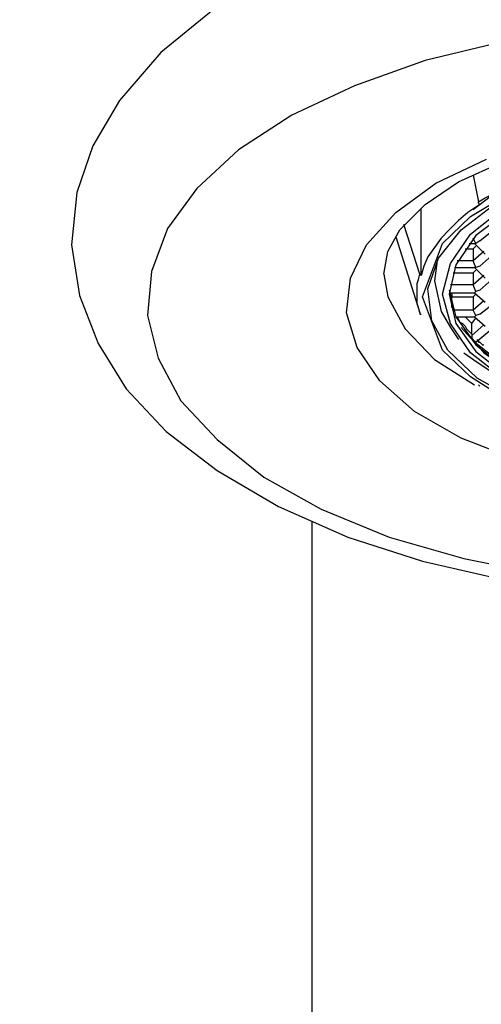
# Model space of a CAD drawing. Units: inches. Extents: x 27.7 to 61.7, y -0.7 to 43.3.
# Drawn here: x 36.6 to 37.1, y 21.1 to 22.1 of the extents above; entities that cross this region are included whole.
import ezdxf

# ---------------------------------------------------------------- set-up
doc = ezdxf.new("R2010")
doc.units = ezdxf.units.IN
doc.header["$MEASUREMENT"] = 0
doc.layers.add('DIM', color=3, linetype='Continuous')
doc.styles.get("Standard").update_dxf_attribs({"font": 'arial.ttf', "height": 1})
doc.dimstyles.get("Standard").update_dxf_attribs({"dimtxt": 0.18, "dimasz": 0.18, "dimexe": 0.18, "dimexo": 0.0625, "dimgap": 0.09, "dimtad": 0, "dimtih": 1, "dimtoh": 1, "dimdec": 4, "dimzin": 0, "dimdsep": 46, "dimlunit": 4, "dimtxsty": 'Standard', "dimcen": 0.18, "dimadec": 0, "dimazin": 0, "dimtfac": 1, "dimtdec": 4, "dimtofl": 0, "dimtmove": 0, "dimatfit": 3, "dimfxl": 1, "dimfrac": 2, "dimtolj": 1, "dimtzin": 0, "dimarcsym": 0})

# ---------------------------------------------------------------- blocks, each defined once
blk = doc.blocks.new('*D12')
at = {"layer": 'Defpoints', "color": 0, "transparency": 16777216}
for p in [(37.9302, 20.764), (36.6705, 17.0702), (37.9302, 17.0508)]:
    blk.add_point(p, dxfattribs=at)
at = {"layer": 'DIM', "color": 0, "lineweight": -2, "transparency": 16777216}
for p, q in [((36.6705, 17.1327), (36.6705, 20.944)), ((37.9302, 17.1133), (37.9302, 20.944)), ((36.6705, 20.764), (36.4747, 20.764)), ((37.7502, 20.764), (36.8505, 20.764))]:
    blk.add_line(p, q, dxfattribs=at)
at = {"layer": 'DIM', "color": 0, "transparency": 16777216}
for points in [[(36.8505, 20.794), (36.8505, 20.734), (36.6705, 20.764)], [(37.7502, 20.794), (37.7502, 20.734), (37.9302, 20.764)]]:
    blk.add_solid(points, dxfattribs=at)
at = {"layer": 'DIM', "color": 0, "transparency": 16777216, "insert": (35.644, 20.764), "char_height": 0.18, "attachment_point": 5}
blk.add_mtext('\\A1;1 3/8" - 1 1/2"\\P[32-35mm]\\PHole %%C', dxfattribs=at)
blk = doc.blocks.new('*D14')
at = {"layer": 'Defpoints', "color": 0, "transparency": 16777216}
for p in [(41.0616, 25.1894), (33.1761, 18.6566), (41.0616, 18.6393)]:
    blk.add_point(p, dxfattribs=at)
at = {"layer": 'DIM', "color": 0, "lineweight": -2, "transparency": 16777216}
for p, q in [((33.1761, 18.7191), (33.1761, 25.3694)), ((41.0616, 18.7018), (41.0616, 25.3694)), ((38.7132, 25.3244), (38.6232, 25.1894)), ((38.8032, 25.0544), (38.7132, 25.3244)), ((33.3561, 25.1894), (35.8999, 25.1894)), ((38.6232, 25.1894), (38.3378, 25.1894)), ((38.8932, 25.1894), (38.8032, 25.0544)), ((40.8816, 25.1894), (38.8932, 25.1894))]:
    blk.add_line(p, q, dxfattribs=at)
at = {"layer": 'DIM', "color": 0, "transparency": 16777216}
for points in [[(33.3561, 25.2194), (33.3561, 25.1594), (33.1761, 25.1894)], [(40.8816, 25.2194), (40.8816, 25.1594), (41.0616, 25.1894)]]:
    blk.add_solid(points, dxfattribs=at)
at = {"layer": 'DIM', "color": 0, "transparency": 16777216, "insert": (37.1188, 25.1894), "char_height": 0.18, "attachment_point": 5}
blk.add_mtext('\\A1;6 - 12" [152-305mm]', dxfattribs=at)

msp = doc.modelspace()

# ---------------------------------------------------------------- linework, layer by layer
at = {"color": 0}
for points in [[(36.77745, 22.1341), (36.72329, 22.08966), (36.68023, 22.03966), (36.65245, 21.99244), (36.63579, 21.94383), (36.63023, 21.88966), (36.63857, 21.83688), (36.65801, 21.78688), (36.68718, 21.73966), (36.72884, 21.69522), (36.78163, 21.65494), (36.84551, 21.61744), (36.91773, 21.58549), (36.99551, 21.56049), (37.08024, 21.54105), (37.16773, 21.52855), (37.25801, 21.52299)], [(37.07885, 22.10077), (36.99829, 22.08133), (36.92468, 22.05494), (36.8594, 22.02438), (36.80384, 21.98827), (36.76079, 21.94799), (36.73023, 21.90633), (36.71356, 21.86189), (36.7094, 21.81605), (36.72051, 21.77161), (36.74412, 21.72716), (36.78163, 21.68688), (36.83024, 21.64799), (36.88996, 21.61466), (36.96079, 21.58549), (37.03857, 21.56327), (37.1219, 21.5466)], [(36.95524, 21.8591), (36.9594, 21.88272), (36.9719, 21.90494), (36.99829, 21.93133), (37.03301, 21.95494), (37.07885, 21.97577), (37.13301, 21.99383), (37.19273, 22.00633), (37.25662, 22.01327), (37.3219, 22.01327), (37.38718, 22.0091), (37.44968, 21.99799), (37.50523, 21.98271), (37.55384, 21.96188), (37.59273, 21.93966), (37.62051, 21.91466), (37.63718, 21.89105), (37.64412, 21.86883), (37.64412, 21.86189)], [(37.09273, 21.66605), (37.03579, 21.68827), (36.98718, 21.71605), (36.95107, 21.74799), (36.92746, 21.78272), (36.91634, 21.81883), (36.92051, 21.85494), (36.93718, 21.88966), (36.96773, 21.92299), (37.0094, 21.95355), (37.06218, 21.97855)], [(37.29968, 21.68271), (37.18857, 21.69383), (37.13301, 21.70772), (37.0844, 21.72716), (37.04551, 21.75216), (37.01635, 21.77994), (36.99551, 21.83549), (37.01635, 21.89105), (37.04551, 21.91882), (37.0844, 21.94244), (37.13301, 21.96327), (37.18857, 21.97716), (37.29968, 21.98689)], [(37.04829, 21.96188), (37.05384, 21.9341)], [(37.05384, 21.9341), (37.06079, 21.93827), (37.06635, 21.94105), (37.07329, 21.94522), (37.08024, 21.94938), (37.08856, 21.95216), (37.09551, 21.95494), (37.10245, 21.95911), (37.11079, 21.96188)], [(37.07607, 21.9466), (37.0719, 21.94383), (37.04829, 21.92577)], [(37.05523, 21.93133), (37.04273, 21.92299), (37.03301, 21.91466), (37.02329, 21.90494), (37.01496, 21.89661), (37.00801, 21.88688), (37.00107, 21.87716), (36.9969, 21.86744), (36.99412, 21.85771)], [(37.09413, 21.72716), (37.05246, 21.75077), (37.0219, 21.77994), (37.00523, 21.81049), (37.00107, 21.84383), (37.01218, 21.87577), (37.03579, 21.90494), (37.0719, 21.93271)], [(37.05523, 21.93133), (37.05384, 21.93271), (37.05384, 21.9341)], [(36.99412, 21.85771), (36.99412, 21.92716)], [(37.07885, 21.75077), (37.04551, 21.77716), (37.02468, 21.80771), (37.01635, 21.83827), (37.02468, 21.87021), (37.04551, 21.90077), (37.07885, 21.92716)], [(37.0844, 21.92439), (37.05107, 21.89938), (37.03023, 21.86883), (37.02329, 21.83827), (37.03023, 21.80771), (37.05107, 21.77855), (37.0844, 21.75216)], [(36.99273, 21.8591), (36.97607, 21.9105)], [(36.96773, 21.89799), (36.99273, 21.81883)], [(37.05107, 21.89105), (37.04829, 21.89661)], [(37.05523, 21.89383), (37.06773, 21.90355)], [(37.04412, 21.89105), (37.04968, 21.89105)], [(37.05107, 21.88827), (37.04829, 21.88549)], [(37.04968, 21.89105), (37.05107, 21.89105)], [(37.04968, 21.89105), (37.06079, 21.87994)], [(37.05523, 21.89383), (37.05107, 21.89105)], [(37.03995, 21.88549), (37.04829, 21.88549)], [(37.04829, 21.88549), (37.04829, 21.87299)], [(37.0594, 21.88272), (37.04829, 21.87299)], [(37.05523, 21.86744), (37.06773, 21.87855)], [(37.01079, 21.87299), (37.00801, 21.85216), (37.01496, 21.82022), (37.02468, 21.80355)], [(37.02884, 21.86605), (37.04968, 21.86605)], [(37.04829, 21.87299), (37.03163, 21.87299)], [(37.05107, 21.86605), (37.04829, 21.87299)], [(37.04968, 21.86605), (37.05107, 21.86605)], [(37.04968, 21.86605), (37.06079, 21.85494)], [(37.05523, 21.86744), (37.05107, 21.86605)], [(36.95524, 21.8591), (36.9594, 21.83549), (36.97745, 21.80216), (37.00801, 21.77022), (37.04968, 21.74383)], [(36.99273, 21.81883), (36.99134, 21.82438), (36.98996, 21.82855), (36.98996, 21.83411), (36.98996, 21.83966), (36.98996, 21.84383), (36.98996, 21.84938), (36.99134, 21.85355), (36.99273, 21.8591)], [(36.99412, 21.85771), (36.99273, 21.8591)], [(37.02745, 21.86049), (37.04829, 21.86049)], [(37.05107, 21.86327), (37.04829, 21.86049)], [(37.04829, 21.86049), (37.04829, 21.848)], [(37.0594, 21.85771), (37.04829, 21.848)], [(37.04829, 21.848), (37.02468, 21.848)], [(37.05107, 21.84105), (37.04829, 21.848)], [(37.05523, 21.84244), (37.06773, 21.85355)], [(37.02329, 21.84244), (37.03023, 21.81466), (37.05107, 21.7855), (37.0844, 21.7591), (37.12746, 21.73689), (37.18023, 21.72022), (37.23857, 21.71049), (37.29968, 21.70633)], [(37.02329, 21.83966), (37.04968, 21.83966)], [(37.02468, 21.83966), (37.02468, 21.83966), (37.02606, 21.83827), (37.02606, 21.83549)], [(37.02606, 21.83549), (37.04829, 21.83549)], [(37.02606, 21.82438), (37.02606, 21.83549)], [(37.05107, 21.83827), (37.04829, 21.83549)], [(37.04829, 21.83549), (37.04829, 21.8216)], [(37.04968, 21.83966), (37.05107, 21.84105)], [(37.04968, 21.83966), (37.06079, 21.82994)], [(37.05523, 21.84244), (37.05107, 21.84105)], [(37.0594, 21.83133), (37.04829, 21.8216)], [(37.05523, 21.81744), (37.06773, 21.82716)], [(36.99273, 21.81883), (36.99273, 21.81744), (36.99412, 21.81744)], [(37.04829, 21.8216), (37.02745, 21.8216)], [(37.03023, 21.81466), (37.04968, 21.81466)], [(37.03163, 21.81466), (37.03301, 21.81188), (37.0344, 21.8091), (37.03718, 21.80771), (37.03995, 21.80494), (37.04134, 21.80216), (37.04412, 21.79939), (37.0469, 21.7966)], [(37.03995, 21.81466), (37.04134, 21.81327), (37.04412, 21.81049), (37.0469, 21.80771)], [(37.05107, 21.81605), (37.04829, 21.8216)], [(37.04968, 21.81466), (37.05107, 21.81605)], [(37.04968, 21.81466), (37.06079, 21.80494)], [(37.05523, 21.81744), (37.05107, 21.81605)], [(37.0469, 21.80771), (37.05107, 21.81327)], [(37.0469, 21.7966), (37.0469, 21.80771)], [(37.0594, 21.80633), (37.0469, 21.79521)], [(37.02468, 21.80355), (37.03301, 21.79105)], [(37.03579, 21.80355), (37.04829, 21.78966), (37.08162, 21.76327), (37.12607, 21.74105), (37.17884, 21.72438), (37.23718, 21.71327), (37.29968, 21.71049), (37.36218, 21.71327), (37.4219, 21.72438), (37.47468, 21.74105), (37.51912, 21.76327), (37.55246, 21.78966), (37.56357, 21.80355)], [(37.04134, 21.79799), (37.05246, 21.7855), (37.0594, 21.77716), (37.08856, 21.75772), (37.12051, 21.74105), (37.15106, 21.72994)], [(37.0469, 21.7966), (37.0469, 21.79521)], [(37.0469, 21.79521), (37.0469, 21.79382), (37.0469, 21.79244), (37.04829, 21.79105), (37.04829, 21.78966), (37.04968, 21.78966), (37.05107, 21.78827)], [(37.05107, 21.78827), (37.06773, 21.80216)], [(37.05246, 21.79105), (37.05246, 21.78966), (37.05384, 21.78966), (37.05384, 21.78827), (37.05523, 21.78827), (37.05662, 21.78688), (37.05801, 21.7855), (37.0594, 21.7855)], [(37.03857, 21.77716), (37.05246, 21.76744), (37.08162, 21.74799)], [(37.05523, 21.74244), (37.05384, 21.74383)], [(36.88023, 21.60216), (36.88023, 19.92577)]]:
    msp.add_lwpolyline(points, dxfattribs=at)

# ---------------------------------------------------------------- dimensions: what is measured, and where the dimension line sits
at = {"layer": 'DIM'}
dim = msp.add_linear_dim(base=(41.06161, 25.18943), p1=(33.17606, 18.65656), p2=(41.06161, 18.63928), text='6 - 12" [152-305mm]', dimstyle='Standard', dxfattribs=at)
dim.commit()
dim.dimension.update_dxf_attribs({"geometry": '*D14', "text_midpoint": (37.11883, 25.18943)})
dim = msp.add_linear_dim(base=(37.93023, 20.76396), p1=(36.67051, 17.07022), p2=(37.93023, 17.05077), text='1 3/8" - 1 1/2"\\P[32-35mm]\\PHole %%C', dimstyle='Standard', dxfattribs=at)
dim.commit()
dim.dimension.update_dxf_attribs({"geometry": '*D12', "text_midpoint": (35.64399, 20.76396), "dimtype": 160})

doc.saveas('drawing.dxf')
